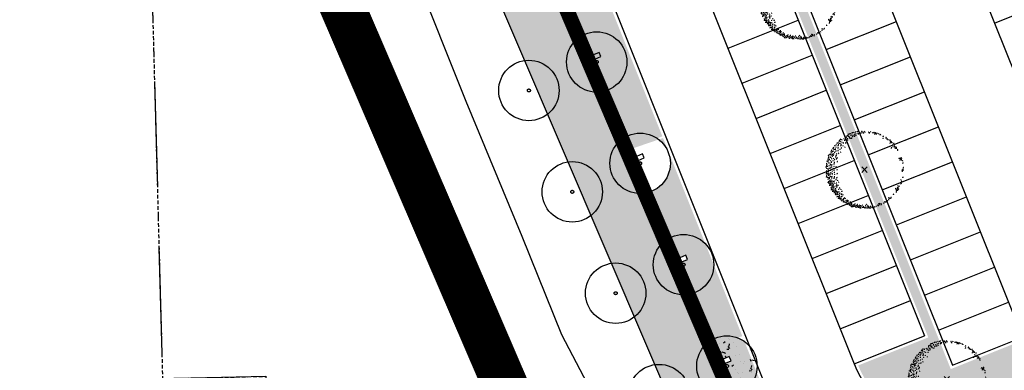
# Model space of a CAD drawing. Units: centimetres. Extents: x -39052 to 161545, y 75066 to 373595.
# Drawn here: x -38613 to -38548, y 75118 to 75142 of the extents above; entities that cross this region are included whole.
import ezdxf

# ---------------------------------------------------------------- set-up
doc = ezdxf.new("R2010")
doc.units = ezdxf.units.CM
doc.header["$MEASUREMENT"] = 0
for name, pattern in [('DASHED', [19.05, 12.7, -6.35]), ('HIDDEN', [0.375, 0.25, -0.125]), ('LTP306', [11, 7, -1.9, 0.2, -1.9])]:
    doc.linetypes.add(name, pattern=pattern)
for name, color, linetype in [('050', 7, 'CONTINUOUS'), ('1ARVPARQUE', 104, 'CONTINUOUS'), ('1JARDIMPROP', 104, 'CONTINUOUS'), ('1LIMITEPLANO', 180, 'CONTINUOUS'), ('1PAVIMPARQUE', 9, 'CONTINUOUS'), ('2lotes', 210, 'CONTINUOUS'), ('COMBRO', 9, 'CONTINUOUS'), ('EDIFICIOSEMCONSTRUCAO', 7, 'HIDDEN'), ('EST_ASFALTADAS', 7, 'CONTINUOUS'), ('estacionamento', 7, 'CONTINUOUS'), ('LTP306', 7, 'LTP306')]:
    doc.layers.add(name, color=color, linetype=linetype)
pattern_1 = [(127.5, (-200000, -300000), (-0.7707295076, -0.0251973432), [0, -0.608, 0, -0.68, 0, -0.65]), (97.5, (-200000, -300000), (-1.128858426, 0.707910682), [0, -0.328, 0, -0.548, 0, -0.21]), (57.5, (-200000, -300000.492), (-0.0022636214, 1.2456567447), [0, -0.2, 0, -0.72, 0, -0.94]), (47.5, (-200000, -300000.492), (-0.351070226, 1.2024506418), [0, -0.1, 0, -0.472, 0, -0.54])]

# ---------------------------------------------------------------- blocks, each defined once
blk = doc.blocks.new('tempa')
at = {"layer": '2lotes'}
for points, const_width in [([(-258.337, -111.193), (-226.444, -105.561), (-211.184, -132.511), (-178.784, -180.131), (-173.314, -203.621), (-170.434, -216.401), (-167.624, -226.991), (-160.244, -250.861), (-153.054, -271.841), (-145.364, -295.92), (-70.913, -282.298), (-26.377, -385.854), (-6.068, -384.925), (-7.624, -381.039), (-11.514, -377.93), (-15.144, -377.93), (-63.061, -265.593)], 1), ([(110.675, -254.552), (140.414, -329.088), (134.048, -346.436), (110.122, -355.765), (111.614, -361.961), (112.096, -362.891), (72.356, -378.321), (61.41, -382.602), (57.807, -383.802), (-5.608, -385.242), (-7.05, -381.402), (-9.452, -379.242), (-11.751, -377.905), (-15.059, -378.028), (-33.735, -334.37), (-63.228, -265.376), (-51.327, -257.488)], 0.5)]:
    blk.add_lwpolyline(points, dxfattribs=dict(at, const_width=const_width))
blk = doc.blocks.new('ARV')
at = {"layer": '1ARVPARQUE', "lineweight": -3}
for p, q in [((-1.584, 1.998), (-1.618, 1.988)), ((-1.618, 1.988), (-1.617, 1.96)), ((-1.49, 1.97), (-1.525, 1.96)), ((-1.525, 1.96), (-1.524, 1.932)), ((-1.363, 2.031), (-1.397, 2.021)), ((-1.397, 2.021), (-1.396, 1.993)), ((-1.244, 2.007), (-1.279, 1.997)), ((-1.279, 1.997), (-1.278, 1.97)), ((-1.209, 2.118), (-1.244, 2.108)), ((-1.244, 2.108), (-1.243, 2.08)), ((-1.201, 2.208), (-1.236, 2.198)), ((-1.236, 2.198), (-1.235, 2.17)), ((-1.127, 2.228), (-1.161, 2.218)), ((-1.161, 2.218), (-1.16, 2.19)), ((-1.123, 2.032), (-1.158, 2.022)), ((-1.158, 2.022), (-1.157, 1.994)), ((-1.117, 2.323), (-1.083, 2.314)), ((-1.065, 2.184), (-1.099, 2.174)), ((-1.099, 2.174), (-1.098, 2.146)), ((-1.083, 2.314), (-1.069, 2.338)), ((-1.055, 2.352), (-1.02, 2.343)), ((-0.991, 2.125), (-1.025, 2.115)), ((-1.025, 2.115), (-1.024, 2.087)), ((-1.02, 2.343), (-1.007, 2.367)), ((-0.967, 2.064), (-1.001, 2.054)), ((-1.001, 2.054), (-1, 2.027)), ((-0.988, 2.374), (-0.953, 2.365)), ((-0.953, 2.365), (-0.94, 2.389)), ((-0.885, 2.258), (-0.919, 2.249)), ((-0.919, 2.249), (-0.918, 2.221)), ((-0.862, 2.051), (-0.897, 2.041)), ((-0.897, 2.041), (-0.896, 2.013)), ((-0.886, 2.41), (-0.851, 2.402)), ((-0.851, 2.402), (-0.838, 2.426)), ((-0.832, 2.434), (-0.797, 2.425)), ((-0.794, 2.161), (-0.829, 2.151)), ((-0.829, 2.151), (-0.828, 2.123)), ((-0.797, 2.425), (-0.784, 2.449)), ((-0.76, 2.262), (-0.795, 2.252)), ((-0.795, 2.252), (-0.794, 2.224)), ((-0.744, 2.448), (-0.71, 2.439)), ((-0.71, 2.439), (-0.696, 2.464)), ((-0.663, 2.19), (-0.697, 2.18)), ((-0.697, 2.18), (-0.696, 2.152)), ((-0.637, 2.306), (-0.672, 2.296)), ((-0.672, 2.296), (-0.671, 2.268)), ((-0.632, 2.488), (-0.597, 2.479)), ((-0.597, 2.479), (-0.584, 2.503)), ((-0.562, 2.249), (-0.596, 2.239)), ((-0.596, 2.239), (-0.595, 2.211)), ((-0.561, 2.353), (-0.595, 2.343)), ((-0.595, 2.343), (-0.594, 2.315)), ((-0.527, 2.508), (-0.492, 2.499)), ((-0.492, 2.499), (-0.479, 2.524)), ((-0.435, 2.387), (-0.47, 2.377)), ((-0.47, 2.377), (-0.469, 2.35)), ((-0.456, 2.519), (-0.422, 2.51)), ((-0.4, 2.334), (-0.435, 2.325)), ((-0.435, 2.325), (-0.434, 2.297)), ((-0.422, 2.51), (-0.408, 2.535)), ((-0.355, 2.395), (-0.39, 2.385)), ((-0.39, 2.385), (-0.389, 2.357)), ((-0.233, 2.414), (-0.267, 2.404)), ((-0.267, 2.404), (-0.266, 2.377)), ((-0.179, 2.502), (-0.213, 2.492)), ((-0.213, 2.492), (-0.212, 2.464)), ((-0.12, 2.476), (-0.154, 2.466)), ((-0.154, 2.466), (-0.154, 2.438)), ((-0.073, 2.407), (-0.108, 2.398)), ((-0.108, 2.398), (-0.107, 2.37)), ((-0.017, 2.522), (-0.051, 2.512)), ((-0.051, 2.512), (-0.05, 2.484)), ((0.029, 2.465), (-0.005, 2.455)), ((-0.005, 2.455), (-0.004, 2.427)), ((0.278, 2.478), (0.244, 2.468)), ((0.244, 2.468), (0.245, 2.44)), ((0.328, 2.413), (0.294, 2.403)), ((0.294, 2.403), (0.295, 2.375)), ((0.403, 2.488), (0.368, 2.478)), ((0.368, 2.478), (0.369, 2.45)), ((0.551, 2.43), (0.517, 2.42)), ((0.517, 2.42), (0.518, 2.393)), ((0.639, 2.427), (0.604, 2.417)), ((0.604, 2.417), (0.605, 2.389)), ((0.686, 2.335), (0.652, 2.325)), ((0.652, 2.325), (0.653, 2.298)), ((0.718, 2.424), (0.683, 2.414)), ((0.683, 2.414), (0.684, 2.386)), ((0.751, 2.391), (0.716, 2.381)), ((0.716, 2.381), (0.717, 2.353)), ((0.78, 2.344), (0.745, 2.334)), ((0.745, 2.334), (0.746, 2.306)), ((0.831, 2.377), (0.796, 2.367)), ((0.796, 2.367), (0.797, 2.339)), ((0.937, 2.354), (0.903, 2.344)), ((0.903, 2.344), (0.904, 2.316)), ((1.024, 2.307), (0.99, 2.297)), ((0.99, 2.297), (0.991, 2.269)), ((1.066, 2.291), (1.031, 2.281)), ((1.031, 2.281), (1.032, 2.253)), ((1.229, 2.048), (1.194, 2.038)), ((1.194, 2.038), (1.195, 2.011)), ((1.229, 2.182), (1.195, 2.172)), ((1.195, 2.172), (1.196, 2.145)), ((1.423, 2.104), (1.389, 2.094)), ((1.389, 2.094), (1.39, 2.067)), ((1.43, 2.072), (1.396, 2.062)), ((1.396, 2.062), (1.397, 2.034)), ((1.496, 2.013), (1.462, 2.004)), ((1.462, 2.004), (1.463, 1.976)), ((1.567, 1.961), (1.533, 1.951)), ((-2.089, 1.398), (-2.124, 1.388)), ((-2.124, 1.388), (-2.123, 1.36)), ((-2.04, 1.462), (-2.075, 1.452)), ((-2.075, 1.452), (-2.074, 1.424)), ((-2.022, 1.331), (-2.057, 1.321)), ((-2.057, 1.321), (-2.056, 1.294)), ((-1.971, 1.57), (-2.005, 1.561)), ((-2.005, 1.561), (-2.004, 1.533)), ((-1.926, 1.333), (-1.961, 1.323)), ((-1.961, 1.323), (-1.96, 1.296)), ((-1.894, 1.475), (-1.928, 1.465)), ((-1.928, 1.465), (-1.927, 1.438)), ((-1.864, 1.638), (-1.899, 1.628)), ((-1.899, 1.628), (-1.898, 1.6)), ((-1.817, 1.737), (-1.852, 1.727)), ((-1.852, 1.727), (-1.851, 1.699)), ((-1.762, 1.565), (-1.796, 1.555)), ((-1.796, 1.555), (-1.795, 1.527)), ((-1.745, 1.424), (-1.779, 1.415)), ((-1.779, 1.415), (-1.778, 1.387)), ((-1.744, 1.743), (-1.778, 1.733)), ((-1.778, 1.733), (-1.777, 1.706)), ((-1.72, 1.622), (-1.755, 1.612)), ((-1.755, 1.612), (-1.754, 1.584)), ((-1.683, 1.871), (-1.717, 1.861)), ((-1.717, 1.861), (-1.716, 1.834)), ((-1.641, 1.928), (-1.676, 1.918)), ((-1.676, 1.918), (-1.675, 1.89)), ((-1.63, 1.724), (-1.664, 1.714)), ((-1.664, 1.714), (-1.664, 1.686)), ((-1.624, 1.318), (-1.658, 1.308)), ((-1.658, 1.308), (-1.657, 1.281)), ((-1.603, 1.857), (-1.638, 1.847)), ((-1.638, 1.847), (-1.637, 1.819)), ((-1.571, 1.571), (-1.606, 1.561)), ((-1.606, 1.561), (-1.605, 1.533)), ((-1.55, 1.644), (-1.584, 1.634)), ((-1.584, 1.634), (-1.583, 1.606)), ((-1.534, 1.421), (-1.568, 1.411)), ((-1.568, 1.411), (-1.567, 1.383)), ((-1.492, 1.811), (-1.526, 1.801)), ((-1.526, 1.801), (-1.525, 1.773)), ((-1.424, 1.561), (-1.458, 1.551)), ((-1.458, 1.551), (-1.457, 1.524)), ((-1.403, 1.752), (-1.437, 1.742)), ((-1.437, 1.742), (-1.436, 1.714)), ((-1.308, 1.929), (-1.342, 1.919)), ((-1.342, 1.919), (-1.341, 1.891)), ((-1.291, 1.479), (-1.325, 1.47)), ((-1.325, 1.47), (-1.324, 1.442)), ((-1.243, 1.751), (-1.277, 1.742)), ((-1.277, 1.742), (-1.276, 1.714)), ((-1.199, 1.889), (-1.233, 1.879)), ((-1.233, 1.879), (-1.232, 1.852)), ((-1.104, 1.933), (-1.139, 1.923)), ((-1.139, 1.923), (-1.138, 1.895)), ((1.533, 1.951), (1.534, 1.923)), ((1.673, 1.946), (1.639, 1.936)), ((1.639, 1.936), (1.64, 1.908)), ((1.683, 1.74), (1.648, 1.73)), ((1.648, 1.73), (1.649, 1.702)), ((1.715, 1.86), (1.681, 1.85)), ((1.681, 1.85), (1.682, 1.823)), ((1.764, 1.83), (1.729, 1.82)), ((1.729, 1.82), (1.73, 1.792)), ((1.768, 1.786), (1.733, 1.776)), ((1.733, 1.776), (1.734, 1.748)), ((1.785, 1.424), (1.75, 1.414)), ((1.75, 1.414), (1.751, 1.386)), ((1.825, 1.758), (1.79, 1.748)), ((1.79, 1.748), (1.791, 1.72)), ((1.847, 1.601), (1.812, 1.592)), ((1.812, 1.592), (1.813, 1.564)), ((1.884, 1.502), (1.85, 1.493)), ((1.85, 1.493), (1.851, 1.465)), ((1.94, 1.712), (1.905, 1.702)), ((1.905, 1.702), (1.906, 1.675)), ((1.972, 1.557), (1.937, 1.547)), ((1.937, 1.547), (1.938, 1.519)), ((1.99, 1.487), (1.956, 1.478)), ((1.956, 1.478), (1.957, 1.45)), ((2.02, 1.527), (1.986, 1.517)), ((1.986, 1.517), (1.987, 1.489)), ((2.034, 1.389), (2, 1.379)), ((2, 1.379), (2.001, 1.351)), ((2.096, 1.454), (2.062, 1.444)), ((2.062, 1.444), (2.063, 1.417)), ((2.119, 1.384), (2.085, 1.374)), ((2.085, 1.374), (2.086, 1.346)), ((2.189, 1.326), (2.154, 1.316)), ((2.154, 1.316), (2.155, 1.288)), ((-2.417, 0.657), (-2.452, 0.647)), ((-2.393, 0.76), (-2.427, 0.75)), ((-2.427, 0.75), (-2.426, 0.723)), ((-2.386, 0.928), (-2.42, 0.918)), ((-2.42, 0.918), (-2.419, 0.89)), ((-2.365, 0.827), (-2.4, 0.817)), ((-2.4, 0.817), (-2.399, 0.79)), ((-2.33, 0.984), (-2.364, 0.974)), ((-2.364, 0.974), (-2.363, 0.946)), ((-2.259, 0.801), (-2.293, 0.791)), ((-2.293, 0.791), (-2.292, 0.763)), ((-2.25, 0.97), (-2.285, 0.96)), ((-2.285, 0.96), (-2.284, 0.932)), ((-2.213, 1.074), (-2.247, 1.064)), ((-2.247, 1.064), (-2.246, 1.037)), ((-2.203, 1.177), (-2.238, 1.168)), ((-2.238, 1.168), (-2.237, 1.14)), ((-2.18, 0.947), (-2.214, 0.937)), ((-2.214, 0.937), (-2.213, 0.909)), ((-2.173, 0.714), (-2.207, 0.705)), ((-2.207, 0.705), (-2.206, 0.677)), ((-2.167, 1.268), (-2.201, 1.258)), ((-2.201, 1.258), (-2.2, 1.231)), ((-2.136, 0.857), (-2.171, 0.847)), ((-2.171, 0.847), (-2.17, 0.819)), ((-2.124, 1.163), (-2.158, 1.153)), ((-2.158, 1.153), (-2.157, 1.126)), ((-2.117, 0.997), (-2.152, 0.987)), ((-2.152, 0.987), (-2.151, 0.959)), ((-2.066, 0.927), (-2.1, 0.918)), ((-2.1, 0.918), (-2.099, 0.89)), ((-2.047, 0.734), (-2.081, 0.724)), ((-2.081, 0.724), (-2.08, 0.697)), ((-2.04, 1.207), (-2.075, 1.197)), ((-2.075, 1.197), (-2.074, 1.17)), ((-2.035, 1.024), (-2.07, 1.014)), ((-2.07, 1.014), (-2.069, 0.987)), ((-1.977, 1.126), (-2.011, 1.116)), ((-2.011, 1.116), (-2.01, 1.088)), ((-1.903, 1.212), (-1.937, 1.202)), ((-1.937, 1.202), (-1.936, 1.174)), ((-1.9, 0.827), (-1.934, 0.817)), ((-1.934, 0.817), (-1.933, 0.789)), ((-1.884, 0.924), (-1.919, 0.914)), ((-1.919, 0.914), (-1.918, 0.887)), ((-1.862, 0.692), (-1.897, 0.682)), ((-1.897, 0.682), (-1.896, 0.654)), ((-1.847, 1.029), (-1.881, 1.019)), ((-1.881, 1.019), (-1.88, 0.991)), ((-1.814, 0.756), (-1.848, 0.746)), ((-1.848, 0.746), (-1.847, 0.718)), ((-1.746, 1.248), (-1.78, 1.238)), ((-1.78, 1.238), (-1.779, 1.21)), ((-1.718, 1.06), (-1.753, 1.05)), ((-1.753, 1.05), (-1.752, 1.023)), ((-1.58, 1.147), (-1.614, 1.137)), ((-1.614, 1.137), (-1.613, 1.11)), ((2.197, 1.252), (2.162, 1.242)), ((2.162, 1.242), (2.163, 1.214)), ((2.298, 0.73), (2.264, 0.72)), ((2.264, 0.72), (2.264, 0.692)), ((2.375, 0.718), (2.34, 0.709)), ((2.34, 0.709), (2.341, 0.681)), ((2.425, 0.759), (2.39, 0.749)), ((2.39, 0.749), (2.391, 0.722)), ((2.426, 0.667), (2.392, 0.657)), ((2.392, 0.657), (2.393, 0.629)), ((2.46, 0.749), (2.426, 0.739)), ((2.426, 0.739), (2.426, 0.712)), ((-2.536, 0.166), (-2.571, 0.156)), ((-2.571, 0.156), (-2.57, 0.128)), ((-2.516, 0.21), (-2.55, 0.201)), ((-2.55, 0.201), (-2.549, 0.173)), ((-2.509, 0.059), (-2.544, 0.049)), ((-2.544, 0.049), (-2.543, 0.021)), ((-2.507, 0.395), (-2.542, 0.385)), ((-2.542, 0.385), (-2.541, 0.357)), ((-2.493, 0.315), (-2.527, 0.305)), ((-2.527, 0.305), (-2.526, 0.277)), ((-2.487, 0.548), (-2.521, 0.539)), ((-2.521, 0.539), (-2.52, 0.511)), ((-2.453, 0.195), (-2.487, 0.185)), ((-2.487, 0.185), (-2.486, 0.157)), ((-2.443, 0.044), (-2.478, 0.034)), ((-2.478, 0.034), (-2.477, 0.006)), ((-2.452, 0.647), (-2.451, 0.62)), ((-2.416, 0.51), (-2.45, 0.5)), ((-2.45, 0.5), (-2.449, 0.473)), ((-2.41, 0.57), (-2.445, 0.56)), ((-2.445, 0.56), (-2.444, 0.533)), ((-2.35, 0.431), (-2.385, 0.421)), ((-2.385, 0.421), (-2.384, 0.393)), ((-2.347, 0.234), (-2.381, 0.224)), ((-2.381, 0.224), (-2.38, 0.197)), ((-2.34, 0.068), (-2.375, 0.058)), ((-2.375, 0.058), (-2.374, 0.03)), ((-2.317, 0.652), (-2.351, 0.642)), ((-2.351, 0.642), (-2.35, 0.614)), ((-2.25, 0.331), (-2.285, 0.321)), ((-2.285, 0.321), (-2.284, 0.293)), ((-2.243, 0.577), (-2.277, 0.568)), ((-2.277, 0.568), (-2.276, 0.54)), ((-2.228, 0.098), (-2.263, 0.088)), ((-2.263, 0.088), (-2.262, 0.061)), ((-2.206, 0.254), (-2.24, 0.244)), ((-2.24, 0.244), (-2.24, 0.216)), ((-2.186, 0.474), (-2.221, 0.464)), ((-2.221, 0.464), (-2.22, 0.436)), ((-2.166, 0.149), (-2.2, 0.139)), ((-2.2, 0.139), (-2.199, 0.111)), ((-2.159, 0.301), (-2.193, 0.291)), ((-2.193, 0.291), (-2.192, 0.263)), ((-2.09, 0.57), (-2.124, 0.56)), ((-2.124, 0.56), (-2.123, 0.532)), ((-2.079, 0.047), (-2.114, 0.038)), ((-2.114, 0.038), (-2.113, 0.01)), ((-2.017, 0.192), (-2.051, 0.182)), ((-2.051, 0.182), (-2.05, 0.154)), ((-2.01, 0.359), (-2.044, 0.35)), ((-2.044, 0.35), (-2.043, 0.322)), ((-1.996, 0.04), (-2.03, 0.03)), ((-2.03, 0.03), (-2.029, 0.003)), ((-1.993, 0.455), (-2.027, 0.445)), ((-2.027, 0.445), (-2.026, 0.417)), ((-1.984, 0.631), (-2.018, 0.621)), ((-2.018, 0.621), (-2.017, 0.593)), ((-1.874, 0.162), (-1.909, 0.152)), ((-1.909, 0.152), (-1.908, 0.125)), ((-1.797, 0.518), (-1.832, 0.508)), ((-1.832, 0.508), (-1.831, 0.48)), ((-0.016, -0.022), (-0.199, 0.16)), ((-0.016, -0.022), (0.166, 0.16)), ((2.345, 0.625), (2.31, 0.615)), ((2.31, 0.615), (2.311, 0.587)), ((2.458, 0.614), (2.423, 0.604)), ((2.423, 0.604), (2.424, 0.576)), ((2.52, 0.573), (2.486, 0.563)), ((2.486, 0.563), (2.486, 0.536)), ((2.533, 0.426), (2.499, 0.416)), ((2.499, 0.416), (2.5, 0.388)), ((2.549, 0.014), (2.514, 0.004)), ((2.514, 0.004), (2.515, -0.023)), ((2.566, 0.12), (2.532, 0.11)), ((2.532, 0.11), (2.533, 0.082)), ((-2.523, -0.276), (-2.558, -0.286)), ((-2.558, -0.286), (-2.557, -0.314)), ((-2.515, -0.495), (-2.55, -0.505)), ((-2.55, -0.505), (-2.549, -0.532)), ((-2.509, -0.101), (-2.544, -0.111)), ((-2.544, -0.111), (-2.543, -0.139)), ((-2.507, -0.405), (-2.541, -0.415)), ((-2.541, -0.415), (-2.54, -0.442)), ((-2.496, -0.209), (-2.53, -0.219)), ((-2.53, -0.219), (-2.529, -0.247)), ((-2.452, -0.525), (-2.486, -0.535)), ((-2.486, -0.535), (-2.485, -0.563)), ((-2.439, -0.298), (-2.474, -0.308)), ((-2.474, -0.308), (-2.473, -0.336)), ((-2.409, -0.637), (-2.444, -0.647)), ((-2.444, -0.647), (-2.443, -0.675)), ((-2.4, -0.032), (-2.435, -0.042)), ((-2.435, -0.042), (-2.434, -0.069)), ((-2.383, -0.162), (-2.417, -0.172)), ((-2.417, -0.172), (-2.416, -0.2)), ((-2.366, -0.385), (-2.401, -0.395)), ((-2.401, -0.395), (-2.4, -0.423)), ((-2.363, -0.276), (-2.398, -0.286)), ((-2.398, -0.286), (-2.397, -0.314)), ((-2.35, -0.529), (-2.384, -0.539)), ((-2.384, -0.539), (-2.383, -0.567)), ((-2.319, -0.611), (-2.354, -0.62)), ((-2.354, -0.62), (-2.353, -0.648)), ((-2.311, -0.517), (-2.345, -0.527)), ((-2.345, -0.527), (-2.344, -0.555)), ((-2.277, -0.362), (-2.311, -0.372)), ((-2.311, -0.372), (-2.31, -0.4)), ((-2.265, -0.072), (-2.3, -0.082)), ((-2.3, -0.082), (-2.299, -0.11)), ((-2.259, -0.238), (-2.293, -0.248)), ((-2.293, -0.248), (-2.292, -0.276)), ((-2.243, -0.458), (-2.277, -0.468)), ((-2.277, -0.468), (-2.276, -0.496)), ((-2.21, -0.029), (-2.245, -0.039)), ((-2.245, -0.039), (-2.244, -0.067)), ((-2.171, -0.58), (-2.206, -0.59)), ((-2.206, -0.59), (-2.205, -0.618)), ((-2.169, -0.481), (-2.203, -0.491)), ((-2.203, -0.491), (-2.202, -0.519)), ((-2.157, -0.242), (-2.191, -0.252)), ((-2.191, -0.252), (-2.19, -0.28)), ((-2.13, -0.109), (-2.164, -0.119)), ((-2.164, -0.119), (-2.163, -0.147)), ((-2.124, -0.318), (-2.159, -0.328)), ((-2.159, -0.328), (-2.158, -0.356)), ((-2.023, -0.075), (-2.057, -0.084)), ((-2.057, -0.084), (-2.056, -0.112)), ((-2.01, -0.589), (-2.044, -0.599)), ((-2.044, -0.599), (-2.043, -0.626)), ((-1.994, -0.5), (-2.028, -0.51)), ((-2.028, -0.51), (-2.027, -0.537)), ((-1.986, -0.202), (-2.021, -0.212)), ((-2.021, -0.212), (-2.02, -0.239)), ((-1.98, -0.335), (-2.015, -0.345)), ((-2.015, -0.345), (-2.014, -0.373)), ((-1.831, -0.549), (-1.866, -0.559)), ((-1.866, -0.559), (-1.865, -0.587)), ((-1.812, -0.285), (-1.847, -0.295)), ((-1.847, -0.295), (-1.846, -0.322)), ((-1.811, -0.029), (-1.845, -0.038)), ((-1.845, -0.038), (-1.844, -0.066)), ((-0.016, -0.022), (-0.199, -0.205)), ((-0.016, -0.022), (0.166, -0.205)), ((2.485, -0.049), (2.45, -0.059)), ((2.45, -0.059), (2.451, -0.087)), ((2.504, -0.134), (2.469, -0.143)), ((2.469, -0.143), (2.47, -0.171)), ((2.534, -0.527), (2.5, -0.537)), ((2.5, -0.537), (2.501, -0.565)), ((2.562, -0.057), (2.527, -0.067)), ((2.527, -0.067), (2.528, -0.095)), ((-2.406, -0.858), (-2.44, -0.868)), ((-2.44, -0.868), (-2.439, -0.896)), ((-2.392, -0.81), (-2.426, -0.82)), ((-2.426, -0.82), (-2.425, -0.848)), ((-2.347, -0.917), (-2.381, -0.927)), ((-2.381, -0.927), (-2.38, -0.955)), ((-2.307, -1.037), (-2.341, -1.047)), ((-2.341, -1.047), (-2.34, -1.075)), ((-2.3, -0.761), (-2.334, -0.771)), ((-2.334, -0.771), (-2.333, -0.798)), ((-2.297, -1.058), (-2.331, -1.068)), ((-2.331, -1.068), (-2.33, -1.095)), ((-2.277, -0.987), (-2.312, -0.996)), ((-2.312, -0.996), (-2.311, -1.024)), ((-2.258, -0.828), (-2.292, -0.838)), ((-2.292, -0.838), (-2.291, -0.866)), ((-2.231, -0.789), (-2.266, -0.799)), ((-2.266, -0.799), (-2.265, -0.827)), ((-2.222, -0.683), (-2.256, -0.692)), ((-2.256, -0.692), (-2.255, -0.72)), ((-2.22, -0.917), (-2.254, -0.927)), ((-2.254, -0.927), (-2.253, -0.955)), ((-2.216, -0.946), (-2.25, -0.956)), ((-2.25, -0.956), (-2.249, -0.984)), ((-2.212, -1.027), (-2.246, -1.037)), ((-2.246, -1.037), (-2.245, -1.064)), ((-2.205, -1.215), (-2.24, -1.224)), ((-2.24, -1.224), (-2.239, -1.252)), ((-2.171, -1.274), (-2.206, -1.284)), ((-2.206, -1.284), (-2.205, -1.312)), ((-2.158, -0.888), (-2.192, -0.898)), ((-2.192, -0.898), (-2.191, -0.926)), ((-2.138, -0.781), (-2.172, -0.79)), ((-2.172, -0.79), (-2.171, -0.818)), ((-2.137, -1.101), (-2.172, -1.111)), ((-2.172, -1.111), (-2.171, -1.139)), ((-2.103, -1.175), (-2.137, -1.185)), ((-2.137, -1.185), (-2.136, -1.213)), ((-2.101, -0.959), (-2.136, -0.969)), ((-2.136, -0.969), (-2.135, -0.996)), ((-2.086, -1.05), (-2.121, -1.06)), ((-2.121, -1.06), (-2.12, -1.088)), ((-2.082, -1.015), (-2.116, -1.025)), ((-2.116, -1.025), (-2.115, -1.052)), ((-2.07, -0.809), (-2.104, -0.819)), ((-2.104, -0.819), (-2.103, -0.847)), ((-2.033, -1.245), (-2.068, -1.255)), ((-2.068, -1.255), (-2.067, -1.283)), ((-2.023, -1.138), (-2.058, -1.148)), ((-2.058, -1.148), (-2.057, -1.176)), ((-1.998, -0.779), (-2.032, -0.789)), ((-2.032, -0.789), (-2.031, -0.817)), ((-1.979, -0.9), (-2.013, -0.91)), ((-2.013, -0.91), (-2.012, -0.937)), ((-1.921, -1.281), (-1.955, -1.291)), ((-1.955, -1.291), (-1.954, -1.318)), ((-1.882, -0.676), (-1.917, -0.686)), ((-1.917, -0.686), (-1.916, -0.714)), ((-1.875, -1.108), (-1.91, -1.118)), ((-1.91, -1.118), (-1.909, -1.146)), ((-1.857, -1.035), (-1.892, -1.045)), ((-1.892, -1.045), (-1.891, -1.073)), ((-1.853, -0.913), (-1.887, -0.923)), ((-1.887, -0.923), (-1.886, -0.95)), ((-1.84, -1.169), (-1.874, -1.179)), ((-1.874, -1.179), (-1.873, -1.207)), ((-1.783, -0.725), (-1.817, -0.735)), ((-1.817, -0.735), (-1.816, -0.762)), ((-1.753, -1.049), (-1.787, -1.059)), ((-1.787, -1.059), (-1.786, -1.087)), ((-1.717, -0.841), (-1.752, -0.851)), ((-1.752, -0.851), (-1.751, -0.879)), ((-1.642, -1.225), (-1.676, -1.235)), ((-1.676, -1.235), (-1.675, -1.263)), ((2.06, -1.256), (2.026, -1.266)), ((2.026, -1.266), (2.027, -1.294)), ((2.172, -1.22), (2.138, -1.229)), ((2.138, -1.229), (2.139, -1.257)), ((2.184, -1.275), (2.149, -1.285)), ((2.149, -1.285), (2.15, -1.312)), ((2.216, -1.082), (2.182, -1.092)), ((2.182, -1.092), (2.183, -1.119)), ((2.233, -1.168), (2.199, -1.178)), ((2.199, -1.178), (2.2, -1.205)), ((2.253, -1.3), (2.218, -1.31)), ((2.302, -1.099), (2.268, -1.108)), ((2.268, -1.108), (2.269, -1.136)), ((2.349, -0.909), (2.315, -0.919)), ((2.315, -0.919), (2.316, -0.947)), ((2.411, -0.687), (2.376, -0.697)), ((2.376, -0.697), (2.377, -0.725)), ((2.411, -0.859), (2.377, -0.869)), ((2.377, -0.869), (2.378, -0.897)), ((2.43, -0.943), (2.396, -0.953)), ((2.396, -0.953), (2.397, -0.981)), ((2.454, -0.786), (2.42, -0.795)), ((2.42, -0.795), (2.421, -0.823)), ((-2.2, -1.336), (-2.234, -1.346)), ((-2.234, -1.346), (-2.233, -1.374)), ((-2.128, -1.328), (-2.163, -1.338)), ((-2.163, -1.338), (-2.162, -1.366)), ((-2.111, -1.45), (-2.146, -1.46)), ((-2.146, -1.46), (-2.145, -1.488)), ((-2.096, -1.426), (-2.13, -1.436)), ((-2.13, -1.436), (-2.129, -1.463)), ((-2.067, -1.364), (-2.102, -1.374)), ((-2.102, -1.374), (-2.101, -1.401)), ((-2.02, -1.359), (-2.055, -1.369)), ((-2.055, -1.369), (-2.054, -1.397)), ((-2.012, -1.469), (-2.047, -1.479)), ((-2.047, -1.479), (-2.046, -1.507)), ((-1.991, -1.545), (-2.025, -1.555)), ((-2.025, -1.555), (-2.025, -1.583)), ((-1.931, -1.539), (-1.966, -1.549)), ((-1.966, -1.549), (-1.965, -1.577)), ((-1.931, -1.463), (-1.965, -1.473)), ((-1.965, -1.473), (-1.964, -1.501)), ((-1.916, -1.631), (-1.951, -1.64)), ((-1.951, -1.64), (-1.95, -1.668)), ((-1.9, -1.378), (-1.934, -1.388)), ((-1.934, -1.388), (-1.933, -1.416)), ((-1.881, -1.68), (-1.916, -1.69)), ((-1.916, -1.69), (-1.915, -1.718)), ((-1.86, -1.469), (-1.895, -1.478)), ((-1.895, -1.478), (-1.894, -1.506)), ((-1.825, -1.569), (-1.859, -1.579)), ((-1.859, -1.579), (-1.858, -1.607)), ((-1.815, -1.808), (-1.85, -1.818)), ((-1.85, -1.818), (-1.849, -1.846)), ((-1.798, -1.479), (-1.833, -1.489)), ((-1.833, -1.489), (-1.832, -1.517)), ((-1.796, -1.649), (-1.83, -1.659)), ((-1.83, -1.659), (-1.829, -1.687)), ((-1.767, -1.511), (-1.801, -1.521)), ((-1.801, -1.521), (-1.8, -1.549)), ((-1.762, -1.785), (-1.796, -1.795)), ((-1.796, -1.795), (-1.795, -1.822)), ((-1.721, -1.916), (-1.755, -1.926)), ((-1.755, -1.926), (-1.754, -1.954)), ((-1.714, -1.331), (-1.748, -1.341)), ((-1.748, -1.341), (-1.747, -1.369)), ((-1.693, -1.483), (-1.728, -1.493)), ((-1.728, -1.493), (-1.727, -1.52)), ((-1.69, -1.78), (-1.725, -1.79)), ((-1.725, -1.79), (-1.724, -1.818)), ((-1.682, -1.632), (-1.716, -1.642)), ((-1.716, -1.642), (-1.715, -1.67)), ((-1.677, -1.83), (-1.711, -1.84)), ((-1.711, -1.84), (-1.71, -1.867)), ((-1.653, -1.752), (-1.687, -1.762)), ((-1.687, -1.762), (-1.687, -1.789)), ((-1.636, -1.95), (-1.671, -1.96)), ((-1.626, -1.576), (-1.66, -1.586)), ((-1.66, -1.586), (-1.659, -1.613)), ((-1.625, -1.896), (-1.659, -1.906)), ((-1.659, -1.906), (-1.658, -1.934)), ((-1.555, -1.323), (-1.589, -1.333)), ((-1.589, -1.333), (-1.588, -1.361)), ((-1.544, -1.824), (-1.578, -1.834)), ((-1.578, -1.834), (-1.578, -1.862)), ((-1.542, -1.953), (-1.577, -1.963)), ((-1.533, -1.643), (-1.567, -1.653)), ((-1.567, -1.653), (-1.566, -1.681)), ((-1.509, -1.459), (-1.544, -1.469)), ((-1.544, -1.469), (-1.543, -1.497)), ((-1.509, -1.641), (-1.544, -1.651)), ((-1.544, -1.651), (-1.543, -1.679)), ((-1.504, -1.784), (-1.539, -1.794)), ((-1.539, -1.794), (-1.538, -1.822)), ((-1.427, -1.683), (-1.462, -1.693)), ((-1.462, -1.693), (-1.461, -1.721)), ((-1.389, -1.939), (-1.424, -1.949)), ((-1.424, -1.949), (-1.423, -1.976)), ((-1.328, -1.898), (-1.362, -1.908)), ((-1.362, -1.908), (-1.361, -1.936)), ((-1.271, -1.915), (-1.306, -1.925)), ((-1.306, -1.925), (-1.305, -1.952)), ((1.612, -1.884), (1.577, -1.894)), ((1.577, -1.894), (1.578, -1.922)), ((1.684, -1.909), (1.649, -1.919)), ((1.649, -1.919), (1.65, -1.946)), ((1.768, -1.87), (1.734, -1.879)), ((1.734, -1.879), (1.735, -1.907)), ((1.922, -1.649), (1.887, -1.659)), ((1.887, -1.659), (1.889, -1.687)), ((2.09, -1.33), (2.055, -1.339)), ((2.055, -1.339), (2.056, -1.367)), ((2.108, -1.493), (2.073, -1.503)), ((2.073, -1.503), (2.074, -1.531)), ((2.121, -1.404), (2.086, -1.414)), ((2.086, -1.414), (2.087, -1.442)), ((2.181, -1.399), (2.146, -1.409)), ((2.146, -1.409), (2.147, -1.436)), ((2.213, -1.34), (2.178, -1.35)), ((2.178, -1.35), (2.179, -1.377)), ((2.218, -1.31), (2.219, -1.337)), ((-1.671, -1.96), (-1.67, -1.988)), ((-1.554, -2.007), (-1.588, -2.017)), ((-1.588, -2.017), (-1.587, -2.045)), ((-1.577, -1.963), (-1.576, -1.991)), ((-1.5, -2.071), (-1.535, -2.081)), ((-1.535, -2.081), (-1.534, -2.109)), ((-1.442, -2.013), (-1.477, -2.023)), ((-1.477, -2.023), (-1.476, -2.051)), ((-1.39, -2.131), (-1.425, -2.14)), ((-1.425, -2.14), (-1.424, -2.168)), ((-1.38, -2.014), (-1.414, -2.024)), ((-1.414, -2.024), (-1.413, -2.052)), ((-1.357, -2.098), (-1.392, -2.108)), ((-1.392, -2.108), (-1.391, -2.135)), ((-1.345, -2.161), (-1.379, -2.171)), ((-1.379, -2.171), (-1.378, -2.199)), ((-1.272, -2.172), (-1.306, -2.182)), ((-1.306, -2.182), (-1.305, -2.21)), ((-1.225, -2.063), (-1.26, -2.072)), ((-1.26, -2.072), (-1.259, -2.1)), ((-1.222, -2.208), (-1.257, -2.217)), ((-1.257, -2.217), (-1.256, -2.245)), ((-1.172, -2.105), (-1.206, -2.115)), ((-1.206, -2.115), (-1.205, -2.143)), ((-1.151, -2.267), (-1.186, -2.277)), ((-1.186, -2.277), (-1.185, -2.305)), ((-1.135, -2.026), (-1.169, -2.036)), ((-1.169, -2.036), (-1.168, -2.064)), ((-1.122, -2.141), (-1.156, -2.15)), ((-1.156, -2.15), (-1.155, -2.178)), ((-1.091, -2.313), (-1.126, -2.323)), ((-1.126, -2.323), (-1.125, -2.35)), ((-1.089, -2.086), (-1.123, -2.096)), ((-1.123, -2.096), (-1.122, -2.124)), ((-1.073, -2.24), (-1.108, -2.25)), ((-1.108, -2.25), (-1.107, -2.278)), ((-0.994, -2.334), (-1.028, -2.343)), ((-1.028, -2.343), (-1.027, -2.371)), ((-0.978, -2.233), (-1.013, -2.243)), ((-1.013, -2.243), (-1.012, -2.271)), ((-0.959, -2.277), (-0.994, -2.287)), ((-0.994, -2.287), (-0.993, -2.315)), ((-0.948, -2.394), (-0.983, -2.404)), ((-0.983, -2.404), (-0.982, -2.431)), ((-0.942, -2.142), (-0.976, -2.152)), ((-0.976, -2.152), (-0.975, -2.18)), ((-0.879, -2.434), (-0.914, -2.444)), ((-0.914, -2.444), (-0.913, -2.471)), ((-0.864, -2.246), (-0.898, -2.255)), ((-0.898, -2.255), (-0.897, -2.283)), ((-0.859, -2.316), (-0.893, -2.326)), ((-0.893, -2.326), (-0.892, -2.354)), ((-0.855, -2.473), (-0.889, -2.483)), ((-0.889, -2.483), (-0.888, -2.51)), ((-0.813, -2.398), (-0.848, -2.408)), ((-0.848, -2.408), (-0.847, -2.435)), ((-0.771, -2.465), (-0.806, -2.475)), ((-0.806, -2.475), (-0.805, -2.503)), ((-0.77, -2.43), (-0.804, -2.44)), ((-0.804, -2.44), (-0.803, -2.468)), ((-0.72, -2.338), (-0.755, -2.348)), ((-0.755, -2.348), (-0.754, -2.376)), ((-0.701, -2.459), (-0.736, -2.468)), ((-0.736, -2.468), (-0.735, -2.496)), ((-0.673, -2.396), (-0.707, -2.406)), ((-0.707, -2.406), (-0.706, -2.434)), ((-0.645, -2.297), (-0.68, -2.306)), ((-0.68, -2.306), (-0.679, -2.334)), ((-0.593, -2.425), (-0.627, -2.435)), ((-0.627, -2.435), (-0.626, -2.463)), ((-0.549, -2.509), (-0.584, -2.519)), ((-0.584, -2.519), (-0.583, -2.547)), ((-0.52, -2.382), (-0.554, -2.392)), ((-0.554, -2.392), (-0.553, -2.42)), ((-0.477, -2.479), (-0.512, -2.489)), ((-0.512, -2.489), (-0.511, -2.517)), ((-0.473, -2.327), (-0.508, -2.337)), ((-0.508, -2.337), (-0.507, -2.365)), ((-0.419, -2.421), (-0.453, -2.431)), ((-0.453, -2.431), (-0.452, -2.459)), ((-0.397, -2.505), (-0.431, -2.515)), ((-0.431, -2.515), (-0.43, -2.543)), ((-0.34, -2.46), (-0.374, -2.47)), ((-0.374, -2.47), (-0.373, -2.498)), ((-0.318, -2.369), (-0.353, -2.379)), ((-0.353, -2.379), (-0.352, -2.406)), ((-0.312, -2.538), (-0.347, -2.548)), ((-0.347, -2.548), (-0.346, -2.576)), ((-0.249, -2.551), (-0.284, -2.561)), ((-0.284, -2.561), (-0.283, -2.588)), ((-0.243, -2.411), (-0.277, -2.421)), ((-0.277, -2.421), (-0.276, -2.449)), ((-0.222, -2.476), (-0.257, -2.486)), ((-0.257, -2.486), (-0.256, -2.513)), ((-0.145, -2.371), (-0.18, -2.381)), ((-0.18, -2.381), (-0.179, -2.409)), ((-0.128, -2.505), (-0.162, -2.515)), ((-0.162, -2.515), (-0.161, -2.543)), ((-0.06, -2.446), (-0.094, -2.456)), ((-0.094, -2.456), (-0.093, -2.483)), ((-0.034, -2.508), (-0.068, -2.518)), ((-0.068, -2.518), (-0.067, -2.545)), ((0.032, -2.548), (-0.002, -2.558)), ((-0.002, -2.558), (-0.002, -2.586)), ((0.075, -2.399), (0.041, -2.409)), ((0.041, -2.409), (0.042, -2.436)), ((0.099, -2.502), (0.064, -2.512)), ((0.064, -2.512), (0.065, -2.54)), ((0.138, -2.323), (0.104, -2.333)), ((0.104, -2.333), (0.105, -2.361)), ((0.17, -2.558), (0.135, -2.568)), ((0.135, -2.568), (0.136, -2.596)), ((0.214, -2.421), (0.179, -2.431)), ((0.179, -2.431), (0.18, -2.458)), ((0.258, -2.545), (0.224, -2.555)), ((0.224, -2.555), (0.225, -2.583)), ((0.261, -2.467), (0.226, -2.477)), ((0.226, -2.477), (0.227, -2.505)), ((0.332, -2.557), (0.297, -2.567)), ((0.297, -2.567), (0.298, -2.594)), ((0.358, -2.503), (0.324, -2.513)), ((0.324, -2.513), (0.325, -2.541)), ((0.384, -2.559), (0.35, -2.568)), ((0.35, -2.568), (0.351, -2.596)), ((0.398, -2.463), (0.364, -2.473)), ((0.364, -2.473), (0.365, -2.501)), ((0.479, -2.497), (0.445, -2.507)), ((0.445, -2.507), (0.446, -2.535)), ((0.511, -2.529), (0.477, -2.539)), ((0.477, -2.539), (0.478, -2.566)), ((0.542, -2.455), (0.508, -2.465)), ((0.508, -2.465), (0.509, -2.492)), ((0.608, -2.495), (0.574, -2.505)), ((0.574, -2.505), (0.575, -2.533)), ((0.684, -2.483), (0.649, -2.493)), ((0.649, -2.493), (0.65, -2.521)), ((0.784, -2.428), (0.75, -2.437)), ((0.75, -2.437), (0.751, -2.465)), ((0.865, -2.356), (0.831, -2.366)), ((0.831, -2.366), (0.832, -2.393)), ((0.921, -2.397), (0.887, -2.407)), ((0.887, -2.407), (0.888, -2.434)), ((0.933, -2.267), (0.898, -2.277)), ((0.898, -2.277), (0.899, -2.305)), ((0.984, -2.343), (0.949, -2.353)), ((0.949, -2.353), (0.95, -2.381)), ((0.99, -2.273), (0.956, -2.283)), ((0.956, -2.283), (0.957, -2.311)), ((1.102, -2.334), (1.067, -2.344)), ((1.067, -2.344), (1.068, -2.372)), ((1.103, -2.281), (1.069, -2.291)), ((1.069, -2.291), (1.07, -2.319)), ((1.278, -2.23), (1.244, -2.24)), ((1.244, -2.24), (1.245, -2.268)), ((1.336, -2.15), (1.302, -2.16)), ((1.302, -2.16), (1.303, -2.188)), ((1.407, -2.155), (1.373, -2.165)), ((1.373, -2.165), (1.374, -2.193)), ((1.523, -2.082), (1.488, -2.092)), ((1.488, -2.092), (1.489, -2.12)), ((1.613, -1.998), (1.578, -2.008)), ((1.578, -2.008), (1.579, -2.035))]:
    blk.add_line(p, q, dxfattribs=at)

msp = doc.modelspace()

# ---------------------------------------------------------------- hatches: boundary and pattern name
at = {"layer": '1JARDIMPROP', "lineweight": -3}
h = msp.add_hatch(dxfattribs=at)
h.set_pattern_fill('AR-SAND', color=70, scale=0.4, angle=90, style=0)
h.set_pattern_definition(pattern_1)
h.paths.add_polyline_path([(-38540.373, 75208.421), (-38541.902, 75212.668), (-38531.04, 75217.024), (-38533.777, 75222.605), (-38547.589, 75213.402), (-38553.733, 75207.701), (-38559.658, 75203.863), (-38564.156, 75198.984), (-38579.276, 75192.567), (-38593.286, 75180.666), (-38576.05, 75140.4), (-38572.846, 75132.914), (-38570.598, 75133.813), (-38588.464, 75178.478), (-38588.414, 75182.458), (-38585.568, 75185.238), (-38558.017, 75196.292), (-38549.581, 75203.152)])
h = msp.add_hatch(dxfattribs=at)
h.set_pattern_fill('AR-SAND', color=70, scale=0.4, angle=90, style=0)
h.set_pattern_definition(pattern_1)
h.paths.add_polyline_path([(-38570.249, 75178.647, 0.871969), (-38580.045, 75174.729), (-38575.425, 75176.576), (-38553.555, 75121.9), (-38552.993, 75122.111), (-38574.868, 75176.799)])
h.paths.add_polyline_path([(-38554.465, 75184.961, 0.871969), (-38564.261, 75181.042), (-38559.641, 75182.89), (-38536.856, 75125.927), (-38536.306, 75126.167), (-38559.084, 75183.113)])
edge = h.paths.add_edge_path()
edge.add_line((-38541.386, 75179.257), (-38544.729, 75177.92))
edge.add_line((-38544.729, 75177.92), (-38523.99, 75126.073))
edge.add_arc((-38519.533, 75127.856), 4.8, 201.80142, 254.56513)
edge.add_spline(control_points=[(-38520.811, 75123.229), (-38520.127, 75123.04), (-38519.446, 75122.861), (-38518.77, 75122.717)], knot_values=[19.292255, 19.292255, 19.292255, 19.292255, 21.361548, 21.361548, 21.361548, 21.361548], degree=3, periodic=0)
edge.add_line((-38518.77, 75122.717), (-38541.386, 75179.257))
h = msp.add_hatch(dxfattribs=at)
h.set_pattern_fill('AR-SAND', color=70, scale=0.4, angle=90, style=0)
h.set_pattern_definition(pattern_1)
h.paths.add_polyline_path([(-38545.064, 75101.063), (-38544.907, 75103.591), (-38551.038, 75103.438), (-38551.627, 75100.895)])
h.paths.add_polyline_path([(-38551.839, 75108.419), (-38552.459, 75108.404, -0.094578), (-38557.067, 75109.473), (-38557.881, 75107.439, -0.279307), (-38553.23, 75100.854), (-38551.627, 75100.895), (-38551.038, 75103.438), (-38551.714, 75103.421)])
h.paths.add_polyline_path([(-38561.983, 75113.345), (-38562.051, 75113.314, -0.200941), (-38561.454, 75111.889, -0.350155), (-38563.011, 75109.938), (-38562.098, 75107.805, -0.140582), (-38557.955, 75107.253), (-38557.067, 75109.473, -0.125973)])
h.paths.add_polyline_path([(-38561.454, 75111.889, 0.200941), (-38562.051, 75113.314), (-38564.059, 75112.387), (-38563.011, 75109.938, 0.350155)])
h.paths.add_polyline_path([(-38563.181, 75112.243), (-38563.779, 75111.987), (-38563.897, 75112.263), (-38563.299, 75112.519)], flags=16)
h.paths.add_polyline_path([(-38563.554, 75111.889, -1), (-38563.354, 75111.889, -1)], flags=16)
h.paths.add_polyline_path([(-38562.051, 75113.314, 0.35457), (-38564.559, 75113.556), (-38564.059, 75112.387)])
h.paths.add_polyline_path([(-38562.051, 75113.314), (-38561.983, 75113.345, -0.042249), (-38563.129, 75115.139), (-38564.363, 75118.224, -0.297913), (-38565.884, 75116.649), (-38564.559, 75113.556, -0.35457)])
h.paths.add_polyline_path([(-38564.363, 75118.224), (-38565.164, 75120.227, 0.062905), (-38565.605, 75120.465), (-38567.236, 75119.808), (-38565.884, 75116.649, 0.297913)])
h.paths.add_polyline_path([(-38566.427, 75118.6, -1), (-38566.227, 75118.6, -1)], flags=16)
h.paths.add_polyline_path([(-38566.054, 75118.954), (-38566.651, 75118.698), (-38566.769, 75118.974), (-38566.172, 75119.23)], flags=16)
h.paths.add_polyline_path([(-38565.605, 75120.465, 0.243331), (-38567.432, 75120.267), (-38567.236, 75119.808)])
h.paths.add_polyline_path([(-38567.432, 75120.267, -0.243331), (-38565.605, 75120.465), (-38565.307, 75120.585), (-38567.2, 75125.316, -0.350946), (-38568.756, 75123.361)])
h.paths.add_polyline_path([(-38567.2, 75125.311, 0.000704), (-38567.2, 75125.316), (-38567.714, 75126.602), (-38569.786, 75125.765), (-38568.756, 75123.361, 0.350155)])
h.paths.add_polyline_path([(-38569.3, 75125.311, -1), (-38569.1, 75125.311, -1)], flags=16)
h.paths.add_polyline_path([(-38568.926, 75125.665), (-38569.524, 75125.409), (-38569.642, 75125.685), (-38569.044, 75125.941)], flags=16)
h.paths.add_polyline_path([(-38567.714, 75126.602), (-38567.747, 75126.686, 0.364452), (-38570.305, 75126.978), (-38569.786, 75125.765)])
h.paths.add_polyline_path([(-38570.553, 75133.699), (-38570.843, 75133.599, -0.231214), (-38570.072, 75132.022, -0.350155), (-38571.629, 75130.072), (-38570.305, 75126.978, -0.364452), (-38567.747, 75126.686)])
h.paths.add_polyline_path([(-38570.843, 75133.599, 0.322334), (-38573.177, 75133.689), (-38572.846, 75132.914)])
h = msp.add_hatch(dxfattribs=at)
h.set_pattern_fill('AR-SAND', color=70, scale=0.4, angle=90, style=0)
h.set_pattern_definition(pattern_1)
h.paths.add_polyline_path([(-38545.637, 75117.183), (-38546.865, 75120.255), (-38551.508, 75118.398), (-38552.993, 75122.111), (-38553.555, 75121.9), (-38552.993, 75120.496), (-38557.636, 75118.639, 0.285982), (-38552.377, 75114.808), (-38547.859, 75114.921, 0.474972)])
h.paths.add_polyline_path([(-38527.727, 75118.183), (-38529.224, 75121.926), (-38533.867, 75120.069), (-38536.306, 75126.167), (-38536.856, 75125.927), (-38535.352, 75122.168), (-38539.995, 75120.311), (-38539.528, 75119.145, 0.313533), (-38533.658, 75115.276), (-38529.575, 75115.378, 0.522611)])
at = {"layer": '1JARDIMPROP'}
h = msp.add_hatch(dxfattribs=at)
h.set_pattern_fill('AR-CONC', color=70, scale=0.009, angle=115, style=0)
h.set_pattern_definition([(165, (-200071.9658, -298318.917), (-0.562939657, 1.5466637953), [0.17145, -1.88595]), (110, (-200071.9658, -298318.917), (-1.424356752, -1.0141638654), [0.13716, -1.50876]), (215.451, (-200072.0128, -298318.7881), (-1.987291822, 0.5325086097), [0.14571, -1.60281]), (161.1842, (-200072.3802, -298319.1102), (-0.688136975, 2.371040111), [0.257175, -2.828925]), (211.6356, (-200072.4376, -298318.9126), (-2.921175656, 0.995352732), [0.218565, -2.404215]), (106.184, (-200072.3802, -298319.1102), (-2.921173496, 0.995357427), [0.20574, -2.26314]), (136, (-200072.3732, -298318.8547), (0.2574793693, 1.625661197), [0.17145, -1.88595]), (81, (-200072.3732, -298318.8547), (-1.737446884, -0.196465847), [0.13716, -1.50876]), (186.4514, (-200072.3518, -298318.7193), (-1.479969272, 1.4291903857), [0.14571, -1.60281]), (152.5, (-200071.96584, -298318.917), (-0.7014437127, -0.29641750536), [0, -1.490472, 0, -1.53162, 0, -1.514475]), (122.5, (-200071.96584, -298318.917), (-1.0713028022, 0.1639893606), [0, -0.873252, 0, -1.456182, 0, -0.577215]), (82.5, (-200071.7504, -298319.379), (-0.4689995071, 1.1277709567), [0, -0.5715, 0, -1.78308, 0, -2.36601]), (72.5, (-200071.6538, -298319.5862), (-0.7708169157, 1.1115443802), [0, -0.74295, 0, -1.184148, 0, -1.68021])])
h.paths.add_polyline_path([(-38566.114, 75120.588), (-38564.939, 75117.653), (-38564.631, 75117.539, 0.140663), (-38564.327, 75118.6, 0.383305)])
h.paths.add_polyline_path([(-38566.114, 75120.588, 0.174755), (-38567.432, 75120.267), (-38566.572, 75118.259), (-38564.939, 75117.653)])
h.paths.add_polyline_path([(-38566.172, 75119.23), (-38566.054, 75118.954), (-38566.651, 75118.698), (-38566.769, 75118.974)], flags=16)
h.paths.add_polyline_path([(-38566.227, 75118.6, -1), (-38566.427, 75118.6, -1)], flags=16)
at = {"layer": '1PAVIMPARQUE'}
h = msp.add_hatch(dxfattribs=at)
h.set_pattern_fill('HONEY', color=256, scale=2.7, angle=111.89199, style=0)
h.set_pattern_definition([(111.891988, (-39867.99223, 77018.9776), (-0.459965916, 0.360763226), [0.3375, -0.675]), (231.891988, (-39867.99223, 77018.9776), (-0.08244716, -0.57872378), [0.3375, -0.675]), (171.891988, (-39867.99223, 77018.9776), (-0.542413076, -0.217960556), [-0.675, 0.3375])])
h.paths.add_polyline_path([(-38711.315, 75456.4), (-38715.032, 75454.927), (-38563.35, 75100.574), (-38563.271, 75100.392), (-38558.972, 75100.504)])

# ---------------------------------------------------------------- linework, layer by layer
at = {"layer": '050'}
msp.add_line((-38711.298, 75456.361), (-38562.088, 75107.783), dxfattribs=at)
for points in [[(-38574.672, 75139.087), (-38574.79, 75139.363), (-38575.387, 75139.107), (-38575.269, 75138.831)], [(-38571.799, 75132.376), (-38571.917, 75132.652), (-38572.515, 75132.396), (-38572.397, 75132.12)], [(-38568.926, 75125.665), (-38569.044, 75125.941), (-38569.642, 75125.685), (-38569.524, 75125.409)], [(-38566.054, 75118.954), (-38566.172, 75119.23), (-38566.769, 75118.974), (-38566.651, 75118.698)]]:
    msp.add_lwpolyline(points, close=True, dxfattribs=at)
at = {"layer": '1ARVPARQUE', "linetype": 'DASHED', "ltscale": 2}
for centre, radius in [((-38574.945, 75138.733), 2), ((-38579.437, 75136.846), 2), ((-38574.945, 75138.733), 0.1), ((-38579.437, 75136.846), 0.1), ((-38572.072, 75132.022), 2), ((-38576.565, 75130.135), 2), ((-38572.072, 75132.022), 0.1), ((-38576.565, 75130.135), 0.1), ((-38569.2, 75125.311), 2), ((-38573.692, 75123.424), 2), ((-38569.2, 75125.311), 0.1), ((-38573.692, 75123.424), 0.1), ((-38566.327, 75118.6), 2), ((-38570.819, 75116.713), 2), ((-38566.327, 75118.6), 0.1)]:
    msp.add_circle(centre, radius, dxfattribs=at)
at = {"layer": '1LIMITEPLANO', "linetype": 'LTP306', "const_width": 3}
msp.add_lwpolyline([(-38448.337, 75553.506), (-38382.96, 75420.297), (-38375.467, 75401.24), (-38337.206, 75322.268), (-38339.611, 75321.226), (-38407.889, 75294.405), (-38453.777, 75276.783), (-38419.346, 75186.114), (-38406.769, 75157.058), (-38413.188, 75139.565), (-38437.115, 75130.236), (-38433.613, 75119.74), (-38487.16, 75100.852), (-38572.869, 75098.416), (-38618.15, 75203.703), (-38692.403, 75189.785), (-38709.96, 75242.754), (-38715.503, 75260.538), (-38723.673, 75296.106), (-38726.008, 75306.018), (-38761.314, 75358.495), (-38772.694, 75378.903), (-38809.283, 75374.496)], dxfattribs=at)
at = {"layer": 'COMBRO'}
msp.add_lwpolyline([(-38570.75, 75109.3), (-38574.11, 75114.65), (-38577.25, 75120.66), (-38579.88, 75127.17), (-38583.58, 75136.12), (-38587.06, 75144.81), (-38593.68, 75161.14), (-38599.94, 75176.73), (-38600.99, 75179.01), (-38602.09, 75180.81), (-38603.98, 75181.96), (-38607.99, 75182.29)], dxfattribs=at)
at = {"layer": 'EDIFICIOSEMCONSTRUCAO'}
msp.add_lwpolyline([(-38597.02, 75109.24), (-38632.7, 75109), (-38632.55, 75117.22), (-38637.48, 75117.38), (-38638.06, 75136.84), (-38639.41, 75136.8), (-38639.43, 75141.87), (-38638.19, 75141.86), (-38638.96, 75169.64), (-38605.12, 75170.42), (-38603.69, 75117.77), (-38596.85, 75117.92)], close=True, dxfattribs=at)
at = {"layer": 'EST_ASFALTADAS', "lineweight": -3}
for p, q in [((-38588.279, 75178.553), (-38562.947, 75115.223)), ((-38575.537, 75176.316), (-38553.253, 75120.608)), ((-38574.608, 75176.688), (-38551.396, 75118.658)), ((-38557.896, 75118.751), (-38553.253, 75120.608)), ((-38551.396, 75118.658), (-38546.754, 75120.515))]:
    msp.add_line(p, q, dxfattribs=at)
at = {"layer": 'EST_ASFALTADAS'}
for p, q in [((-38575.537, 75176.316), (-38553.253, 75120.608)), ((-38574.608, 75176.688), (-38551.396, 75118.658))]:
    msp.add_line(p, q, dxfattribs=at)
msp.add_lwpolyline([(-38565.788, 75106.269), (-38714.93, 75454.719)], dxfattribs=at)
at = {"layer": 'EST_ASFALTADAS', "lineweight": -3}
msp.add_arc((-38551.931, 75120.949), 6.357, 200.22657, 265.94251, dxfattribs=at)
at = {"layer": 'estacionamento', "linetype": 'Continuous', "lineweight": -3}
for p, q in [((-38564.395, 75180.773), (-38540.255, 75120.422)), ((-38569.966, 75178.545), (-38546.754, 75120.515)), ((-38580.179, 75174.459), (-38557.896, 75118.751)), ((-38548.611, 75141.313), (-38543.969, 75143.17)), ((-38559.753, 75139.549), (-38555.11, 75141.406)), ((-38558.824, 75137.228), (-38554.182, 75139.084)), ((-38557.896, 75134.906), (-38553.253, 75136.763)), ((-38556.967, 75132.585), (-38552.325, 75134.442)), ((-38562.538, 75130.357), (-38557.896, 75132.214)), ((-38556.039, 75130.264), (-38551.396, 75132.121)), ((-38561.61, 75128.036), (-38556.967, 75129.893)), ((-38555.11, 75127.943), (-38550.468, 75129.8)), ((-38560.681, 75125.714), (-38556.039, 75127.571)), ((-38554.182, 75125.622), (-38549.539, 75127.479)), ((-38559.753, 75123.393), (-38555.11, 75125.25)), ((-38553.253, 75123.3), (-38548.611, 75125.157)), ((-38558.824, 75121.072), (-38554.182, 75122.929)), ((-38552.325, 75120.979), (-38547.683, 75122.836))]:
    msp.add_line(p, q, dxfattribs=at)
at = {"layer": 'estacionamento', "linetype": 'Continuous'}
for p, q in [((-38569.966, 75178.545), (-38546.754, 75120.515)), ((-38566.252, 75139.642), (-38561.61, 75141.499)), ((-38565.324, 75137.32), (-38560.681, 75139.177)), ((-38564.395, 75134.999), (-38559.753, 75136.856)), ((-38563.467, 75132.678), (-38558.824, 75134.535))]:
    msp.add_line(p, q, dxfattribs=at)
at = {"layer": 'LTP306'}
msp.add_polyline3d([(-38597.02, 75109.24, 0), (-38632.7, 75109, 0), (-38632.55, 75117.22, 0), (-38637.48, 75117.38, 0), (-38638.06, 75136.84, 0), (-38639.41, 75136.8, 0), (-38639.43, 75141.87, 0), (-38638.19, 75141.86, 0), (-38638.96, 75169.64, 0), (-38605.12, 75170.42, 0), (-38603.69, 75117.77, 0), (-38596.85, 75117.92, 0), (-38597.02, 75109.24, 0)], close=True, dxfattribs=at)

# ---------------------------------------------------------------- block references
at = {"layer": '1ARVPARQUE', "lineweight": -3}
for p in [(-38561.629, 75142.822), (-38557.198, 75131.628), (-38551.748, 75117.75)]:
    msp.add_blockref('ARV', p, dxfattribs=at)
at = {"layer": '2lotes', "lineweight": -3}
msp.add_blockref('tempa', (-38547.236, 75486.001), dxfattribs=at)

doc.saveas('drawing.dxf')
